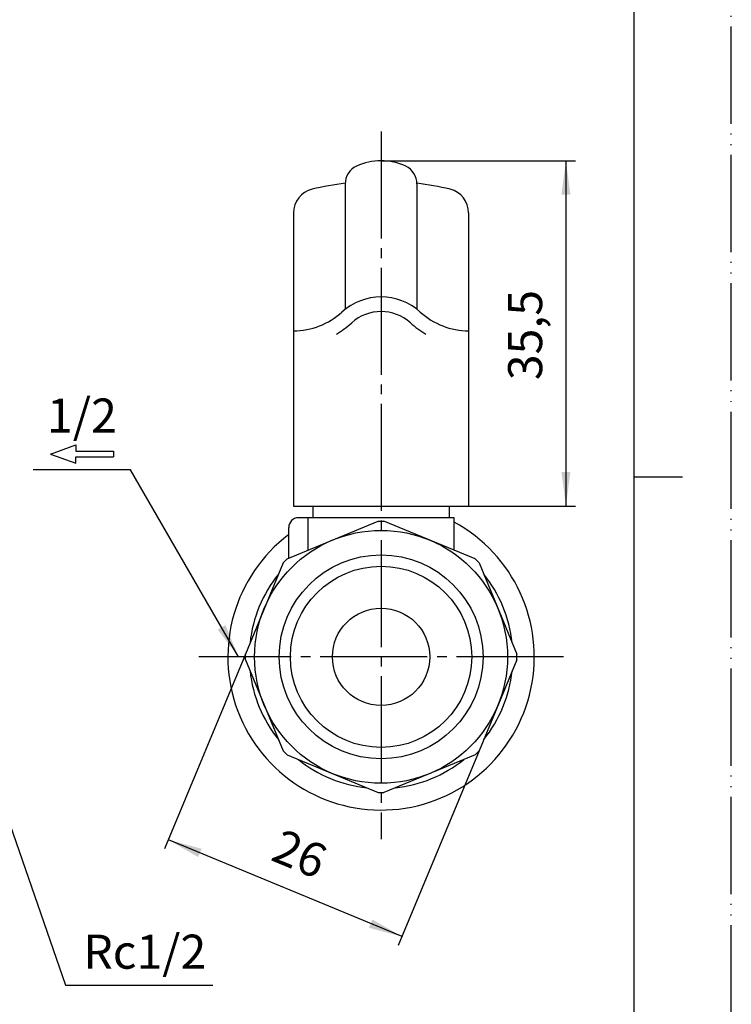
# Model space of a CAD drawing. Units: millimetres. Extents: x 0 to 210, y 0 to 297.
# Drawn here: x 137 to 210, y 94 to 196 of the extents above; entities that cross this region are included whole.
import ezdxf

# ---------------------------------------------------------------- set-up
doc = ezdxf.new("R2010")
doc.units = ezdxf.units.MM
doc.linetypes.add('DASH_CENTER', pattern=[14, 11, -1, 1, -1])
doc.linetypes.add('PHANTOM', pattern=[13, 10, -1, 0, -1, 0, -1])
doc.layers.add('1', color=7, linetype='Continuous')
doc.layers.add('LY_1', color=7, linetype='Continuous')
doc.styles.add('CONVERTER_12', font='txt.shx', dxfattribs={"width": 0.9})
doc.styles.add('CONVERTER_14', font='txt.shx')
doc.dimstyles.new('ME10_DIM_10', dxfattribs={"dimtxt": 3.5, "dimasz": 3.5, "dimexe": 1, "dimexo": 0, "dimgap": 1, "dimtad": 1, "dimdsep": 46, "dimtxsty": 'CONVERTER_12', "dimsah": 1, "dimcen": 0.09, "dimclrd": 2, "dimclre": 2, "dimclrt": 7, "dimadec": 0, "dimazin": 0, "dimtfac": 1, "dimtdec": 4, "dimtix": 1, "dimtmove": 0, "dimatfit": 3, "dimfxl": 1, "dimtolj": 1, "dimtzin": 0, "dimarcsym": 0})
doc.dimstyles.new('ME10_DIM_11', dxfattribs={"dimtxt": 3.5, "dimasz": 3.5, "dimexe": 1, "dimexo": 0, "dimgap": 1, "dimtad": 1, "dimdsep": 46, "dimtxsty": 'CONVERTER_12', "dimsah": 1, "dimcen": 0.09, "dimclrd": 2, "dimclre": 2, "dimclrt": 7, "dimadec": 0, "dimazin": 0, "dimtfac": 1, "dimtdec": 4, "dimtix": 1, "dimtmove": 0, "dimatfit": 3, "dimfxl": 1, "dimtolj": 1, "dimtzin": 0, "dimarcsym": 0})
doc.dimstyles.get("Standard").update_dxf_attribs({"dimtxt": 0.18, "dimasz": 0.18, "dimexe": 0.18, "dimexo": 0.0625, "dimgap": 0.09, "dimtad": 0, "dimtih": 1, "dimtoh": 1, "dimdec": 4, "dimzin": 0, "dimdsep": 46, "dimtxsty": 'Standard', "dimcen": 0.09, "dimadec": 0, "dimazin": 0, "dimtfac": 1, "dimtdec": 4, "dimtofl": 0, "dimtmove": 0, "dimatfit": 3, "dimfxl": 1, "dimtolj": 1, "dimtzin": 0, "dimarcsym": 0})

# ---------------------------------------------------------------- blocks, each defined once
blk = doc.blocks.new('開示A4')
at = {"layer": '1', "color": 4, "linetype": 'PHANTOM'}
blk.add_line((210, 0), (210, 297), dxfattribs=at)
at = {"layer": '1', "color": 7, "linetype": 'Continuous'}
for p, q in [((200, 148.5), (200, 287)), ((200, 10), (200, 148.5))]:
    blk.add_line(p, q, dxfattribs=at)
at = {"layer": '1', "color": 2, "linetype": 'Continuous'}
blk.add_line((200, 148.5), (205, 148.5), dxfattribs=at)
blk = doc.blocks.new('*D2')
at = {"layer": '1', "color": 2, "linetype": 'Continuous'}
for p, q in [((160.05, 130.29), (151.75, 110.26)), ((184.07, 120.34), (175.77, 100.31)), ((176.16, 101.24), (152.14, 111.18))]:
    blk.add_line(p, q, dxfattribs=at)
at = {"layer": '1', "color": 2}
for points in [[(155.55, 110.27), (155.19, 109.42), (152.14, 111.18)], [(172.75, 102.15), (173.1, 103), (176.16, 101.24)]]:
    blk.add_solid(points, dxfattribs=at)
at = {"layer": '1', "color": 7, "insert": (162.1, 108.14), "char_height": 3.5, "attachment_point": 7, "rotation": 337.5, "line_spacing_factor": 0.60024, "style": 'CONVERTER_12'}
blk.add_mtext('26', dxfattribs=at)
blk = doc.blocks.new('*D3')
at = {"layer": '1', "color": 2, "linetype": 'Continuous'}
for p, q in [((174, 181), (194, 181)), ((193, 181), (193, 145.5)), ((183, 145.5), (194, 145.5))]:
    blk.add_line(p, q, dxfattribs=at)
at = {"layer": '1', "color": 2}
for points in [[(193.46, 177.5), (192.54, 177.5), (193, 181)], [(192.54, 149), (193.46, 149), (193, 145.5)]]:
    blk.add_solid(points, dxfattribs=at)
at = {"layer": '1', "color": 7, "insert": (191.65, 158.44), "char_height": 3.5, "attachment_point": 7, "rotation": 90, "line_spacing_factor": 0.60024, "style": 'CONVERTER_12'}
blk.add_mtext('35,5', dxfattribs=at)

msp = doc.modelspace()

# ---------------------------------------------------------------- linework, layer by layer
at = {"layer": '1', "color": 2, "linetype": 'DASH_CENTER'}
for p, q in [((174, 184), (174, 111.25)), ((192.75, 130), (155.25, 130))]:
    msp.add_line(p, q, dxfattribs=at)
at = {"layer": '1', "color": 2}
msp.add_solid([(157.202, 132.801), (158, 133.261), (159.351, 130)], dxfattribs=at)
at = {"layer": 'LY_1', "color": 7, "linetype": 'Continuous'}
for p, q in [((170.31, 178.625), (170.31, 165.731)), ((177.69, 178.625), (177.69, 165.731)), ((165, 175.641), (165, 145.5)), ((183, 175.641), (183, 145.5)), ((140.003, 150.852), (142.627, 151.807)), ((140.003, 150.852), (142.627, 149.897)), ((142.627, 151.807), (142.627, 151.157)), ((142.627, 151.157), (146.497, 151.157)), ((146.497, 151.157), (146.497, 150.546)), ((142.627, 150.546), (146.497, 150.546)), ((142.627, 149.897), (142.627, 150.546)), ((165, 145.5), (183, 145.5)), ((167, 145.5), (167, 144.3)), ((181, 145.5), (181, 144.3)), ((164.343, 140.071), (173.708, 143.95)), ((181.5, 144.3), (165.5, 144.3)), ((166.5, 140.965), (166.5, 144.3)), ((173.708, 143.95), (174.292, 143.95)), ((183.657, 140.071), (174.292, 143.95)), ((181.5, 140.965), (181.5, 144.3)), ((164.5, 140.136), (164.5, 143.3)), ((164.343, 140.071), (163.929, 139.657)), ((183.657, 140.071), (184.071, 139.657)), ((163.929, 139.657), (160.05, 130.292)), ((184.071, 139.657), (187.95, 130.292)), ((160.05, 129.708), (160.05, 130.292)), ((160.05, 129.708), (163.929, 120.343)), ((187.95, 129.708), (184.071, 120.343)), ((187.95, 129.708), (187.95, 130.292)), ((164.343, 119.929), (163.929, 120.343)), ((164.343, 119.929), (173.708, 116.05)), ((183.657, 119.929), (174.292, 116.05)), ((183.657, 119.929), (184.071, 120.343)), ((173.708, 116.05), (174.292, 116.05))]:
    msp.add_line(p, q, dxfattribs=at)
for radius in [13, 10.477, 9.315, 5]:
    msp.add_circle((174, 130), radius, dxfattribs=at)
for centre, radius, start, end in [((172.31, 178.625), 2, 114.99241, 179.9998), ((174, 175), 6, 90, 114.99252), ((174, 175), 6, 65.0075, 90), ((175.69, 178.625), 2, 0.00021, 65.00755), ((174, 148.92), 30, 97.06311, 103.672), ((174, 148.92), 30, 76.32796, 82.93686), ((167.5, 175.641), 2.5, 103.672, 179.99996), ((180.5, 175.641), 2.5, 0.00002, 76.32796), ((174, 161), 6, 47.79454, 132.20547), ((164.931, 171), 7.5, 270.52851, 312.20541), ((174, 161), 4.5, 47.79454, 132.20547), ((183.069, 171), 7.5, 227.79453, 269.47147), ((164.931, 171), 9, 299.77363, 312.20547), ((183.069, 171), 9, 227.79453, 240.22635), ((174, 130), 15.75, 127.0976, 61.56311), ((165.5, 143.3), 1, 90.00002, 180), ((174, 130), 13.55, 141.11949, 173.88052), ((174, 130), 13.55, 6.11956, 38.88043), ((174, 130), 13.55, 186.11954, 218.88046), ((174, 130), 13.55, 321.11946, 353.88053), ((174, 130), 13.55, 231.11969, 263.88031), ((174, 130), 13.55, 276.11969, 308.88031)]:
    msp.add_arc(centre, radius, start, end, dxfattribs=at)
at = {"layer": 'LY_1', "color": 7}
for p in [(174.001, 181), (183.001, 145.5), (160.05, 130.292), (184.071, 120.343)]:
    msp.add_point(p, dxfattribs=at)

# ---------------------------------------------------------------- block references
at = {"layer": '1'}
msp.add_blockref('開示A4', (0, 0), dxfattribs=at)

# ---------------------------------------------------------------- texts
at = {"layer": '1', "color": 7, "insert": (149.707, 99.235), "char_height": 3.5, "attachment_point": 5, "line_spacing_factor": 0.720288, "style": 'CONVERTER_12'}
msp.add_mtext('Rc1/2', dxfattribs=at)
at = {"layer": 'LY_1', "color": 7, "insert": (143.25, 154.352), "char_height": 3.5, "attachment_point": 5, "style": 'CONVERTER_14'}
msp.add_mtext('1/2', dxfattribs=at)

# ---------------------------------------------------------------- dimensions: what is measured, and where the dimension line sits
at = {"layer": '1'}
dim = msp.add_linear_dim(base=(193, 181), p1=(183, 145.5), p2=(174, 181), angle=90, dimstyle='ME10_DIM_11', dxfattribs=at)
dim.commit()
dim.dimension.update_dxf_attribs({"geometry": '*D3', "text_midpoint": (190.075, 163.25), "text_rotation": 90})
dim = msp.add_aligned_dim(p1=(160.05, 130.292), p2=(184.071, 120.343), distance=-20.682, dimstyle='ME10_DIM_10', dxfattribs=at)
dim.commit()
dim.dimension.update_dxf_attribs({"geometry": '*D2', "text_midpoint": (165.198, 108.751), "text_rotation": -22.49999})

# ---------------------------------------------------------------- leaders
at = {"layer": '1', "color": 2, "linetype": 'Continuous', "has_arrowhead": 0}
for points in [[(159.351, 130), (148.25, 149.227), (138.25, 149.227)], [(133.5, 119.523), (141.547, 96.235), (156.707, 96.235)]]:
    msp.add_leader(points, dimstyle='Standard', dxfattribs=at)

doc.saveas('drawing.dxf')
